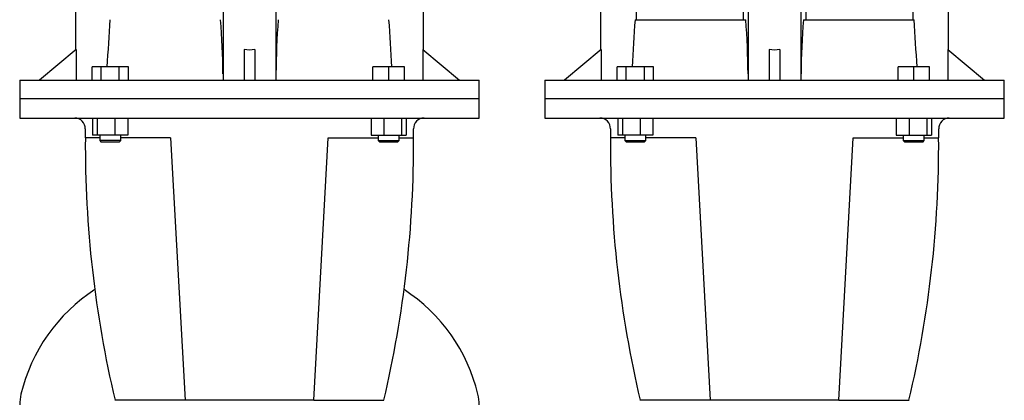
# Model space of a CAD drawing. Units: millimetres. Extents: x 154 to 6328, y 154 to 4415.
# Drawn here: x 3013 to 3763, y 1196 to 1486 of the extents above; entities that cross this region are included whole.
import ezdxf

# ---------------------------------------------------------------- set-up
doc = ezdxf.new("R2010")
doc.units = ezdxf.units.MM
for name, color, linetype in [('80005_F35_LV', 7, 'Continuous'), ('Default', 7, 'Continuous'), ('LANTERNA-SV-160-', 7, 'Continuous'), ('PLM160RB5', 7, 'Continuous')]:
    doc.layers.add(name, color=color, linetype=linetype)

# ---------------------------------------------------------------- blocks, each defined once
blk = doc.blocks.new('SE1')
at = {"layer": '80005_F35_LV', "color": 7, "linetype": 'Continuous'}
for centre, radius, start, end in [((3141.81, 1170.12), 131.59, 123.0313, 166.52944), ((3233.95, 1170.12), 131.59, 13.47056, 56.9687), ((3047.88, 1192.62), 35, 166.52944, 180), ((3327.88, 1192.62), 35, 0, 13.47056)]:
    blk.add_arc(centre, radius, start, end, dxfattribs=at)
at = {"layer": 'LANTERNA-SV-160-', "color": 7, "linetype": 'Continuous'}
for p, q in [((3012.88, 1426.14), (3362.88, 1426.14)), ((3012.88, 1426.14), (3012.88, 1411.14)), ((3362.88, 1411.14), (3362.88, 1426.14)), ((3412.88, 1426.14), (3762.88, 1426.14)), ((3412.88, 1426.14), (3412.88, 1411.14)), ((3762.88, 1411.14), (3762.88, 1426.14)), ((3012.88, 1411.14), (3362.88, 1411.14)), ((3068.42, 1411.14), (3068.42, 1398.14)), ((3072.01, 1411.14), (3072.01, 1398.14)), ((3085.39, 1411.14), (3085.39, 1398.14)), ((3095.19, 1411.14), (3095.19, 1398.14)), ((3280.57, 1411.14), (3280.57, 1398.14)), ((3290.37, 1411.14), (3290.37, 1398.14)), ((3303.75, 1411.14), (3303.75, 1398.14)), ((3307.34, 1411.14), (3307.34, 1398.14)), ((3412.88, 1411.14), (3762.88, 1411.14)), ((3468.42, 1411.14), (3468.42, 1398.14)), ((3472.01, 1411.14), (3472.01, 1398.14)), ((3485.39, 1411.14), (3485.39, 1398.14)), ((3495.19, 1411.14), (3495.19, 1398.14)), ((3680.57, 1411.14), (3680.57, 1398.14)), ((3690.37, 1411.14), (3690.37, 1398.14)), ((3703.75, 1411.14), (3703.75, 1398.14)), ((3707.34, 1411.14), (3707.34, 1398.14)), ((3073.81, 1396.14), (3062.81, 1396.14)), ((3072.01, 1398.14), (3068.42, 1398.14)), ((3085.39, 1398.14), (3072.01, 1398.14)), ((3073.81, 1398.14), (3073.81, 1394.14)), ((3095.19, 1398.14), (3085.39, 1398.14)), ((3089.81, 1394.14), (3089.81, 1398.14)), ((3127.88, 1396.14), (3089.81, 1396.14)), ((3127.88, 1396.14), (3138.88, 1196.14)), ((3236.88, 1196.14), (3247.88, 1396.14)), ((3247.88, 1396.14), (3285.95, 1396.14)), ((3280.57, 1398.14), (3290.37, 1398.14)), ((3285.95, 1398.14), (3285.95, 1394.14)), ((3290.37, 1398.14), (3303.75, 1398.14)), ((3301.95, 1394.14), (3301.95, 1398.14)), ((3301.95, 1396.14), (3312.95, 1396.14)), ((3303.75, 1398.14), (3307.34, 1398.14)), ((3473.81, 1396.14), (3462.81, 1396.14)), ((3472.01, 1398.14), (3468.42, 1398.14)), ((3485.39, 1398.14), (3472.01, 1398.14)), ((3473.81, 1398.14), (3473.81, 1394.14)), ((3495.19, 1398.14), (3485.39, 1398.14)), ((3489.81, 1394.14), (3489.81, 1398.14)), ((3527.88, 1396.14), (3489.81, 1396.14)), ((3527.88, 1396.14), (3538.88, 1196.14)), ((3636.88, 1196.14), (3647.88, 1396.14)), ((3647.88, 1396.14), (3685.95, 1396.14)), ((3680.57, 1398.14), (3690.37, 1398.14)), ((3685.95, 1398.14), (3685.95, 1394.14)), ((3690.37, 1398.14), (3703.75, 1398.14)), ((3701.95, 1394.14), (3701.95, 1398.14)), ((3701.95, 1396.14), (3712.95, 1396.14)), ((3703.75, 1398.14), (3707.34, 1398.14)), ((3089.81, 1394.14), (3073.81, 1394.14)), ((3073.81, 1394.14), (3074.81, 1393.14)), ((3074.81, 1393.14), (3088.81, 1393.14)), ((3088.81, 1393.14), (3089.81, 1394.14)), ((3285.95, 1394.14), (3301.95, 1394.14)), ((3285.95, 1394.14), (3286.95, 1393.14)), ((3286.95, 1393.14), (3300.95, 1393.14)), ((3300.95, 1393.14), (3301.95, 1394.14)), ((3473.81, 1394.14), (3489.81, 1394.14)), ((3473.81, 1394.14), (3474.81, 1393.14)), ((3474.81, 1393.14), (3488.81, 1393.14)), ((3488.81, 1393.14), (3489.81, 1394.14)), ((3685.95, 1394.14), (3701.95, 1394.14)), ((3685.95, 1394.14), (3686.95, 1393.14)), ((3686.95, 1393.14), (3700.95, 1393.14)), ((3700.95, 1393.14), (3701.95, 1394.14)), ((3138.88, 1196.14), (3085.38, 1196.14)), ((3236.88, 1196.14), (3138.88, 1196.14)), ((3236.88, 1196.14), (3290.38, 1196.14)), ((3538.88, 1196.14), (3485.38, 1196.14)), ((3636.88, 1196.14), (3538.88, 1196.14)), ((3636.88, 1196.14), (3690.38, 1196.14))]:
    blk.add_line(p, q, dxfattribs=at)
for centre, radius, start, end in [((3054.88, 1403.14), 8, 359.17562, 90), ((3320.88, 1403.14), 8, 90, 180.82438), ((3454.88, 1403.14), 8, 359.17562, 90), ((3720.88, 1403.14), 8, 90, 180.82438), ((3912.79, 1390.79), 850, 179.17562, 179.63973), ((2462.97, 1390.79), 850, 0.36027, 0.82438), ((4312.79, 1390.79), 850, 179.17562, 179.63973), ((2862.97, 1390.79), 850, 0.36027, 0.82438), ((3912.87, 1390.97), 850, 179.65165, 193.25081), ((2462.89, 1390.97), 850, 346.74919, 0.34835), ((4312.87, 1390.97), 850, 179.65165, 193.25081), ((2862.89, 1390.97), 850, 346.74919, 0.34835)]:
    blk.add_arc(centre, radius, start, end, dxfattribs=at)
at = {"layer": 'PLM160RB5', "color": 7, "linetype": 'Continuous'}
for p, q in [((3055.38, 1503.64), (3055.38, 1463.21)), ((3320.38, 1463.21), (3320.38, 1503.64)), ((3455.38, 1503.64), (3455.38, 1463.21)), ((3720.38, 1463.21), (3720.38, 1503.64)), ((3167.88, 1499.14), (3167.88, 1440.34)), ((3207.88, 1499.14), (3207.88, 1440.34)), ((3482.56, 1493.5), (3482.56, 1486.14)), ((3563.99, 1499.14), (3563.99, 1486.14)), ((3567.88, 1499.14), (3567.88, 1440.34)), ((3607.88, 1499.14), (3607.88, 1440.34)), ((3611.77, 1499.14), (3611.77, 1486.14)), ((3693.2, 1493.5), (3693.2, 1486.14)), ((3481.62, 1486.14), (3565.96, 1486.14)), ((3609.8, 1486.14), (3694.14, 1486.14)), ((3055.78, 1463.55), (3027.88, 1440.14)), ((3055.78, 1463.55), (3055.78, 1440.14)), ((3183.88, 1463.55), (3183.88, 1440.14)), ((3191.88, 1463.55), (3191.88, 1440.14)), ((3319.98, 1463.55), (3319.98, 1440.14)), ((3319.98, 1463.55), (3347.88, 1440.14)), ((3455.78, 1463.55), (3427.88, 1440.14)), ((3455.78, 1463.55), (3455.78, 1440.14)), ((3583.88, 1463.55), (3583.88, 1440.14)), ((3591.88, 1463.55), (3591.88, 1440.14)), ((3719.98, 1463.55), (3719.98, 1440.14)), ((3719.98, 1463.55), (3747.88, 1440.14)), ((3074.89, 1450.14), (3067.96, 1450.14)), ((3067.96, 1440.14), (3067.96, 1450.14)), ((3074.89, 1440.14), (3074.89, 1450.14)), ((3088.74, 1450.14), (3074.89, 1450.14)), ((3095.67, 1450.14), (3088.74, 1450.14)), ((3088.74, 1440.14), (3088.74, 1450.14)), ((3095.67, 1440.14), (3095.67, 1450.14)), ((3293.95, 1450.14), (3281.95, 1450.14)), ((3281.95, 1440.14), (3281.95, 1450.14)), ((3305.95, 1450.14), (3293.95, 1450.14)), ((3293.95, 1440.14), (3293.95, 1450.14)), ((3305.95, 1440.14), (3305.95, 1450.14)), ((3474.89, 1450.14), (3467.96, 1450.14)), ((3467.96, 1440.14), (3467.96, 1450.14)), ((3474.89, 1440.14), (3474.89, 1450.14)), ((3488.74, 1450.14), (3474.89, 1450.14)), ((3495.67, 1450.14), (3488.74, 1450.14)), ((3488.74, 1440.14), (3488.74, 1450.14)), ((3495.67, 1440.14), (3495.67, 1450.14)), ((3693.95, 1450.14), (3681.95, 1450.14)), ((3681.95, 1440.14), (3681.95, 1450.14)), ((3705.95, 1450.14), (3693.95, 1450.14)), ((3693.95, 1440.14), (3693.95, 1450.14)), ((3705.95, 1440.14), (3705.95, 1450.14)), ((3012.88, 1440.14), (3362.88, 1440.14)), ((3012.88, 1440.14), (3012.88, 1426.14)), ((3362.88, 1426.14), (3362.88, 1440.14)), ((3412.88, 1440.14), (3762.88, 1440.14)), ((3412.88, 1440.14), (3412.88, 1426.14)), ((3762.88, 1426.14), (3762.88, 1440.14)), ((3012.88, 1426.14), (3362.88, 1426.14)), ((3412.88, 1426.14), (3762.88, 1426.14))]:
    blk.add_line(p, q, dxfattribs=at)
for centre, radius, start, end in [((5871.01, 1293.71), 2796.03, 176.05372, 176.79285), ((2574.8, 1440.85), 592.89, 0.38869, 4.38039), ((3800.95, 1440.85), 592.88, 175.61957, 179.61136), ((504.69, 1293.71), 2796.09, 3.2072, 3.94627), ((6271.01, 1293.71), 2796.03, 176.05372, 176.79285), ((2974.8, 1440.85), 592.89, 0.38869, 4.38039), ((4200.95, 1440.85), 592.88, 175.61957, 179.61136), ((904.69, 1293.71), 2796.09, 3.2072, 3.94627)]:
    blk.add_arc(centre, radius, start, end, dxfattribs=at)
for centre in [(3187.88, 1480), (3587.88, 1480)]:
    blk.add_ellipse(centre, major_axis=(20, 0), ratio=0.8391, start_param=4.511031, end_param=4.913747, dxfattribs=at)

msp = doc.modelspace()

# ---------------------------------------------------------------- block references
at = {"layer": 'Default'}
msp.add_blockref('SE1', (0, 0), dxfattribs=at)

doc.saveas('drawing.dxf')
